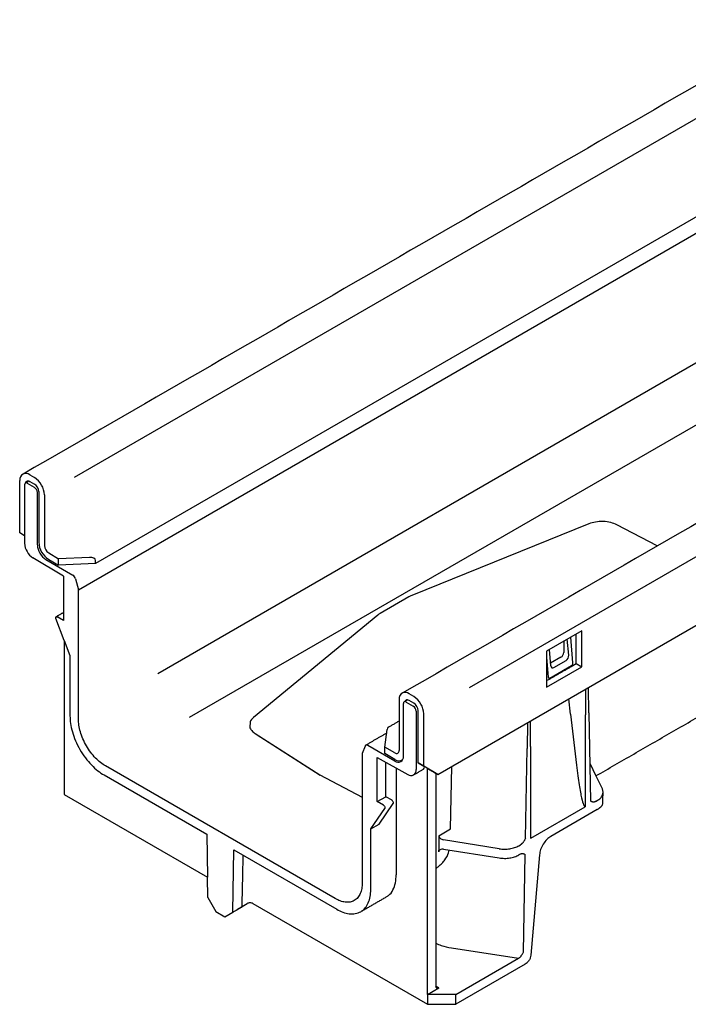
# Model space of a CAD drawing. Units: millimetres. Extents: x 105092 to 110008, y -3568 to 1918.
# Drawn here: x 108940 to 109057, y 355 to 527 of the extents above; entities that cross this region are included whole.
import ezdxf

# ---------------------------------------------------------------- set-up
doc = ezdxf.new("R2010")
doc.units = ezdxf.units.MM
doc.header["$LTSCALE"] = 2.5
doc.layers.add('BEMASS', color=10, linetype='Continuous')

msp = doc.modelspace()

# ---------------------------------------------------------------- linework, layer by layer
at = {"layer": 'BEMASS', "color": 0}
for p, q in [((109434.806, 727.169), (108949.984, 447.287)), ((109019.013, 410.649), (109500.829, 688.795)), ((108964.601, 413.099), (109434.77, 684.522)), ((109013.518, 395.461), (109503.563, 678.358)), ((108970.153, 405.434), (109438.668, 675.902)), ((109087.891, 509.735), (108953.711, 432.275)), ((108950.738, 427.711), (109059.747, 490.641)), ((108942.216, 447.78), (108943.058, 447.294)), ((108940.482, 437.624), (108940.482, 446.779)), ((108941.324, 446.007), (108941.324, 437.138)), ((108943.058, 445.578), (108941.819, 446.293)), ((108942.216, 446.636), (108943.058, 446.15)), ((108943.554, 435.564), (108943.554, 444.719)), ((108943.801, 444.862), (108943.801, 435.994)), ((108944.792, 444.29), (108944.792, 435.421)), ((109039.895, 439.22), (109008.939, 426.706)), ((109051.804, 435.385), (109044.757, 439.048)), ((108941.324, 437.138), (108940.482, 437.624)), ((108941.324, 437.138), (108940.482, 437.624)), ((108941.324, 437.138), (108941.324, 435.818)), ((108945.536, 434.134), (108947.27, 433.133)), ((108952.638, 433.371), (108947.27, 433.133)), ((108948.112, 430.075), (108942.784, 433.258)), ((108945.04, 432.99), (108949.764, 430.262)), ((108945.536, 432.99), (108947.27, 431.989)), ((108947.27, 431.989), (108947.27, 433.133)), ((108953.711, 432.275), (108947.27, 431.989)), ((108953.711, 432.275), (108953.711, 432.847)), ((108948.112, 430.075), (108948.112, 422.348)), ((108950.23, 429.617), (108950.738, 427.711)), ((108950.738, 405.097), (108950.738, 427.711)), ((109008.416, 426.453), (109003.427, 423.573)), ((108948.112, 422.348), (108947.022, 422.977)), ((109002.988, 423.271), (108981.312, 405.4)), ((108948.261, 418.858), (108946.806, 422.675)), ((109038.664, 420.563), (109032.47, 416.987)), ((109037.673, 414.841), (109037.673, 419.991)), ((109038.664, 414.269), (109038.664, 420.563)), ((108948.261, 418.858), (108949.252, 416.257)), ((108948.261, 418.858), (108948.261, 393.652)), ((109035.485, 418.728), (109035.485, 416.767)), ((109036.362, 416.261), (109036.107, 419.087)), ((109037.066, 414.929), (109036.728, 419.445)), ((108949.252, 416.257), (108949.252, 405.669)), ((109032.47, 416.987), (109032.47, 410.693)), ((109033.213, 414.443), (109033, 417.293)), ((109032.47, 415.925), (109032.783, 412.456)), ((109033.058, 412.301), (109036.841, 414.485)), ((109034.992, 415.912), (109033.182, 414.867)), ((109033.752, 414.122), (109035.923, 415.375)), ((109036.769, 414.295), (109037.673, 414.841)), ((109037.673, 414.841), (109038.664, 414.269)), ((109032.47, 410.693), (109038.664, 414.269)), ((109032.47, 411.837), (109032.987, 412.111)), ((109009.306, 409.05), (109008.464, 409.536)), ((109039.283, 410.335), (109039.283, 405.872)), ((109039.882, 406.217), (109039.804, 410.635)), ((109006.729, 408.535), (109006.729, 399.666)), ((109007.473, 398.665), (109007.473, 407.82)), ((109007.968, 408.106), (109009.207, 407.391)), ((109009.306, 407.906), (109008.464, 408.392)), ((109036.671, 405.987), (109036.361, 408.648)), ((109009.702, 406.533), (109009.702, 396.344)), ((109010.049, 397.463), (109010.049, 406.618)), ((109011.04, 396.891), (109011.04, 406.046)), ((109036.671, 405.987), (109037.703, 397.09)), ((109039.283, 389.88), (109039.283, 405.872)), ((109039.882, 406.217), (109039.882, 406.217)), ((109039.882, 406.217), (109040.153, 390.806)), ((109029.15, 404.485), (109029.073, 399.977)), ((109029.671, 400.322), (109029.671, 404.786)), ((108981.609, 402.594), (108992.879, 395.369)), ((108981.766, 402.503), (108992.959, 395.327)), ((109004.252, 400.238), (109004.665, 403.337)), ((109000.796, 400.426), (109000.288, 399.107)), ((109000.288, 399.107), (109000.288, 376.492)), ((109005.986, 397.806), (109001.262, 400.534)), ((109005.986, 399.237), (109004.252, 400.238)), ((109004.252, 399.094), (109004.252, 400.238)), ((109005.986, 398.092), (109004.252, 399.094)), ((109028.801, 384.252), (109029.073, 399.977)), ((109029.073, 399.977), (109029.073, 399.977)), ((109029.671, 400.322), (109029.671, 384.33)), ((109002.914, 390.711), (109002.914, 398.439)), ((109002.914, 398.439), (109008.242, 395.471)), ((109004.4, 391.569), (109004.4, 397.611)), ((109010.049, 397.463), (109011.04, 396.891)), ((109011.04, 396.891), (109010.049, 397.463)), ((109040.036, 397.436), (109041.112, 395.218)), ((108995.581, 373.774), (108955.446, 396.943)), ((109006.234, 396.589), (109006.234, 377.922)), ((109013.518, 395.461), (109011.04, 396.891)), ((109011.684, 357.038), (109011.684, 396.519)), ((109013.171, 395.661), (109013.171, 358.469)), ((109013.27, 395.604), (109013.518, 395.461)), ((109015.725, 385.937), (109015.913, 396.844)), ((108955.198, 395.37), (108973.143, 385.011)), ((108992.879, 395.369), (109000.288, 391.517)), ((109041.112, 395.218), (109042.242, 392.887)), ((108948.261, 393.652), (108948.261, 391.935)), ((108948.261, 391.935), (108973.255, 377.506)), ((109002.914, 390.711), (109004.4, 391.569)), ((109004.004, 390.082), (109002.914, 390.711)), ((109003.261, 386.795), (109005.706, 390.389)), ((109005.491, 390.94), (109004.4, 391.569)), ((109041.009, 390.733), (109041.336, 390.921)), ((109001.774, 385.937), (109004.22, 389.531)), ((109029.741, 384.342), (109039.213, 389.81)), ((109041.336, 389.319), (109033.227, 384.638)), ((109001.774, 385.937), (109003.261, 386.795)), ((109001.774, 375.348), (109001.774, 385.937)), ((109013.683, 384.758), (109015.725, 385.937)), ((108973.143, 385.011), (108973.255, 377.506)), ((109013.683, 384.758), (109013.683, 382.223)), ((109024.234, 382.491), (109014.458, 384.066)), ((108977.718, 371.412), (108977.884, 382.274)), ((108977.884, 382.274), (108995.828, 371.914)), ((109014.457, 382.389), (109024.234, 380.877)), ((109027.619, 383.002), (109027.945, 383.191)), ((109027.895, 381.56), (109027.619, 381.4)), ((109028.458, 364.434), (109028.753, 381.483)), ((109031.256, 381.451), (109029.739, 363.909)), ((108973.308, 373.958), (108973.255, 377.506)), ((108973.308, 373.958), (108974.72, 371.512)), ((108974.72, 371.512), (108976.306, 370.597)), ((108976.306, 370.597), (108977.718, 371.412)), ((108977.718, 371.412), (108979.204, 372.27)), ((108979.2, 372.267), (108978.502, 371.864)), ((108979.317, 372.392), (108980.22, 372.913)), ((108981.211, 372.913), (109011.684, 355.322)), ((109015.901, 365.175), (109027.6, 363.366)), ((109016.639, 357.038), (109027.6, 363.366)), ((109028.754, 362.315), (109016.639, 355.322)), ((109011.684, 357.038), (109013.666, 358.183)), ((109013.666, 358.183), (109013.171, 358.469)), ((109011.684, 357.038), (109011.684, 355.322)), ((109016.639, 357.038), (109011.684, 357.038)), ((109016.639, 355.322), (109016.639, 357.038)), ((109011.684, 355.322), (109016.639, 355.322))]:
    msp.add_line(p, q, dxfattribs=at)
at = {"layer": 'BEMASS', "color": 0, "flags": 128}
for points in [[(108941.482, 446.335), (108941.487, 446.366), (108941.529, 446.503), (108941.598, 446.611), (108941.69, 446.688), (108941.803, 446.73), (108941.931, 446.735), (108942.071, 446.703), (108942.216, 446.636)], [(109008.464, 408.392), (109008.319, 408.459), (109008.179, 408.491), (109008.051, 408.486), (109007.938, 408.444), (109007.846, 408.367), (109007.777, 408.259), (109007.763, 408.224)], [(109001.262, 400.534), (109001.186, 400.571), (109001.113, 400.593), (109001.043, 400.601), (109000.978, 400.594), (109000.919, 400.573), (109000.869, 400.537), (109000.827, 400.488), (109000.796, 400.426)]]:
    msp.add_lwpolyline(points, dxfattribs=at)
at = {"layer": 'BEMASS', "color": 0}
for centre, radius, start, end in [((108941.539, 446.95), 1.071, 114.96603, 189.21404), ((108941.539, 446.95), 1.071, 50.79671, 114.96603), ((108941.027, 444.119), 3.769, 2.60548, 57.39452), ((108941.626, 446.056), 0.306, 50.79671, 189.21404), ((108942.188, 444.789), 1.615, 2.60548, 57.39452), ((108942.478, 444.67), 1.077, 2.60548, 57.39452), ((108944.559, 435.968), 3.239, 182.65231, 236.77029), ((108946.781, 435.711), 3.231, 182.60548, 237.39452), ((108947.567, 436.165), 3.769, 182.60548, 237.39452), ((108946.406, 435.495), 1.615, 182.60548, 237.39452), ((108949.17, 429.343), 1.096, 14.51854, 57.10784), ((109007.787, 408.706), 1.071, 111.2074, 189.21404), ((109007.787, 408.706), 1.071, 50.79671, 111.2074), ((109007.775, 407.869), 0.306, 50.79671, 189.21404), ((109007.275, 405.875), 3.769, 2.60548, 57.39452), ((109008.435, 406.545), 1.615, 2.60548, 57.39452), ((109008.627, 406.484), 1.077, 2.60548, 57.39452), ((109006.276, 399.593), 0.459, 230.79671, 9.21404), ((109006.566, 398.518), 0.918, 230.79671, 9.21404), ((109006.681, 399.006), 1.148, 232.7518, 306.51702), ((109008.801, 396.194), 0.914, 232.29531, 9.4473)]:
    msp.add_arc(centre, radius, start, end, dxfattribs=at)
for centre, major_axis, ratio, start_param, end_param in [((108952.638, 432.799), (1.073, 0.066), 0.5315052, 6.2502663, 7.8210626), ((109034.988, 416.484), (0.35, 0.607), 0.5817842, 3.9307064, 5.4939065), ((109035.864, 415.978), (0.284, 0.643), 0.6412101, 3.8615075, 5.4247077), ((109033.71, 414.735), (0.292, 0.652), 0.6206972, 2.2872825, 3.8504827), ((109036.818, 414.786), (0.148, 0.32), 0.6274944, 3.8696784, 5.4389537), ((109033.031, 412.6), (0.147, 0.318), 0.6365165, 2.3057591, 3.8750344), ((109004.665, 402.765), (0.061, 0.843), 0.0660692, 0.0447526, 0.8300695), ((109010.561, 398.555), (-0.409, 2.184), 0.2184026, 3.2183327, 3.751931), ((109012.527, 396.033), (1.051, -0.607), 0.0000704, 3.9270314, 5.4978278)]:
    msp.add_ellipse(centre, major_axis=major_axis, ratio=ratio, start_param=start_param, end_param=end_param, dxfattribs=at)
for points, degree in [([(109435.99, 733.659), (108941.087, 447.921)], 1), ([(109502.237, 695.415), (109007.399, 409.705)], 1), ([(108942.101, 446.692), (108941.469, 446.327)], 1), ([(109008.939, 426.706), (109008.752, 426.631), (109008.577, 426.546), (109008.416, 426.453)], 3), ([(108948.112, 423.725), (108946.847, 422.994)], 1), ([(109003.427, 423.573), (109003.266, 423.48), (109003.119, 423.379), (109002.988, 423.271)], 3), ([(109032.987, 412.111), (109036.769, 414.295)], 1), ([(109041.112, 395.218), (109067.509, 410.452)], 1), ([(109008.216, 408.486), (109007.618, 408.141)], 1), ([(109006.729, 404.766), (109004.723, 403.607)], 1), ([(109004.578, 402.685), (109000.911, 400.568)], 1), ([(109007.212, 397.971), (109007.348, 398.05)], 1), ([(109009.267, 395.381), (109011.005, 396.385)], 1), ([(109042.303, 390.48), (109042.362, 392.359)], 1), ([(109041.009, 390.733), (109041.009, 390.734), (109041.008, 390.735), (109041.007, 390.737)], 3), ([(109013.676, 381.96), (109013.681, 382.047), (109013.683, 382.135), (109013.683, 382.223)], 3), ([(109027.938, 383.192), (109027.94, 383.192), (109027.943, 383.191), (109027.945, 383.191)], 3), ([(108979.315, 372.331), (108979.508, 381.336)], 1), ([(109000.032, 371.498), (109004.492, 374.072)], 1)]:
    msp.add_open_spline(points, degree=degree, dxfattribs=at)
for points, knots in [([(109044.757, 439.048), (109044.455, 439.205), (109044.093, 439.343), (109043.281, 439.545), (109042.833, 439.608), (109041.924, 439.64), (109041.465, 439.609), (109040.616, 439.466), (109040.228, 439.354), (109039.895, 439.22)], [0, 0, 0, 0, 0.25, 0.25, 0.5, 0.5, 0.75, 0.75, 1, 1, 1, 1]), ([(108946.806, 422.675), (108946.789, 422.721), (108946.776, 422.774), (108946.773, 422.876), (108946.784, 422.925), (108946.832, 422.992), (108946.868, 423.009), (108946.946, 423.012), (108946.986, 422.997), (108947.022, 422.977)], [0, 0, 0, 0, 0.25, 0.25, 0.5, 0.5, 0.75, 0.75, 1, 1, 1, 1]), ([(108949.252, 405.669), (108949.252, 405.264), (108949.283, 404.826), (108949.419, 403.898), (108949.524, 403.406), (108949.814, 402.394), (108949.999, 401.873), (108950.443, 400.831), (108950.703, 400.311), (108951.284, 399.305), (108951.604, 398.82), (108952.284, 397.915), (108952.643, 397.494), (108953.375, 396.737), (108953.748, 396.4), (108954.484, 395.818), (108954.847, 395.572), (108955.198, 395.37)], [0, 0, 0, 0, 0.125, 0.125, 0.25, 0.25, 0.375, 0.375, 0.5, 0.5, 0.625, 0.625, 0.75, 0.75, 0.875, 0.875, 1, 1, 1, 1]), ([(108955.446, 396.943), (108955.168, 397.104), (108954.88, 397.298), (108954.298, 397.759), (108954.003, 398.026), (108953.423, 398.625), (108953.139, 398.958), (108952.601, 399.675), (108952.347, 400.059), (108951.887, 400.855), (108951.682, 401.267), (108951.33, 402.091), (108951.184, 402.504), (108950.954, 403.306), (108950.871, 403.694), (108950.763, 404.43), (108950.738, 404.776), (108950.738, 405.097)], [0, 0, 0, 0, 0.125, 0.125, 0.25, 0.25, 0.375, 0.375, 0.5, 0.5, 0.625, 0.625, 0.75, 0.75, 0.875, 0.875, 1, 1, 1, 1]), ([(108980.696, 404.361), (108980.654, 403.948), (108980.605, 403.636), (108980.935, 403.119), (108981.389, 402.765), (108981.609, 402.594)], [0, 0, 0, 0, 0.1608049, 0.592286, 1, 1, 1, 1]), ([(108981.312, 405.4), (108981.051, 405.159), (108980.697, 404.834), (108980.696, 404.459), (108980.696, 404.361)], [0, 0, 0, 0, 0.7401683, 1, 1, 1, 1]), ([(109037.703, 397.09), (109037.778, 396.439), (109037.856, 395.821), (109038.012, 394.673), (109038.09, 394.143), (109038.243, 393.181), (109038.318, 392.75), (109038.463, 391.987), (109038.533, 391.655), (109038.731, 390.801), (109038.849, 390.42), (109039.053, 389.934), (109039.14, 389.829), (109039.213, 389.81)], [0, 0, 0, 0, 0.125, 0.125, 0.25, 0.25, 0.375, 0.375, 0.5, 0.5, 0.75, 0.75, 1, 1, 1, 1]), ([(109041.336, 390.921), (109041.542, 391.04), (109041.729, 391.179), (109042.039, 391.487), (109042.161, 391.655), (109042.263, 391.876), (109042.281, 391.921), (109042.362, 392.359)], [0, 0, 0, 0, 0.25, 0.25, 0.5, 0.5, 0.56402459, 0.56402459, 0.56402459, 0.56402459]), ([(109042.36, 392.285), (109042.361, 392.313), (109042.362, 392.34), (109042.36, 392.547), (109042.318, 392.723), (109042.242, 392.887)], [0.71173949, 0.71173949, 0.71173949, 0.71173949, 0.75, 0.75, 1, 1, 1, 1]), ([(109005.706, 390.389), (109005.724, 390.414), (109005.737, 390.452), (109005.74, 390.552), (109005.728, 390.614), (109005.681, 390.736), (109005.644, 390.795), (109005.567, 390.887), (109005.526, 390.919), (109005.491, 390.94)], [0, 0, 0, 0, 0.25, 0.25, 0.5, 0.5, 0.75, 0.75, 1, 1, 1, 1]), ([(109041.009, 390.733), (109040.99, 390.722), (109040.95, 390.7), (109040.891, 390.675), (109040.832, 390.655), (109040.773, 390.641), (109040.714, 390.633), (109040.654, 390.63), (109040.594, 390.633), (109040.521, 390.643), (109040.434, 390.666), (109040.342, 390.703), (109040.248, 390.752), (109040.188, 390.786), (109040.153, 390.806)], [0, 0, 0, 0, 0.0578, 0.1161945, 0.1755781, 0.2363263, 0.2987899, 0.3632917, 0.4301251, 0.4995538, 0.6172104, 0.7495181, 0.8556305, 1, 1, 1, 1]), ([(109041.336, 389.319), (109041.55, 389.468), (109041.985, 389.772), (109042.289, 390.195), (109042.304, 390.437), (109042.303, 390.48)], [0, 0, 0, 0, 0.36847941, 0.74976031, 0.8309599, 0.8309599, 0.8309599, 0.8309599]), ([(109004.004, 390.082), (109004.04, 390.061), (109004.08, 390.029), (109004.158, 389.937), (109004.194, 389.878), (109004.242, 389.755), (109004.253, 389.694), (109004.25, 389.594), (109004.237, 389.556), (109004.22, 389.531)], [0, 0, 0, 0, 0.25, 0.25, 0.5, 0.5, 0.75, 0.75, 1, 1, 1, 1]), ([(109039.283, 389.88), (109039.279, 389.873), (109039.269, 389.858), (109039.252, 389.839), (109039.233, 389.823), (109039.22, 389.814), (109039.213, 389.81)], [0, 0, 0, 0, 0.2361407, 0.4755424, 0.727493, 1, 1, 1, 1]), ([(109013.683, 384.758), (109013.683, 384.691), (109013.7, 384.616), (109013.775, 384.464), (109013.834, 384.388), (109013.985, 384.253), (109014.077, 384.195), (109014.267, 384.109), (109014.366, 384.081), (109014.458, 384.066)], [0, 0, 0, 0, 0.25, 0.25, 0.5, 0.5, 0.75, 0.75, 1, 1, 1, 1]), ([(109028.801, 384.252), (109028.766, 384.192), (109028.706, 384.089), (109028.612, 383.932), (109028.52, 383.789), (109028.422, 383.649), (109028.326, 383.527), (109028.23, 383.42), (109028.135, 383.328), (109028.04, 383.25), (109027.976, 383.21), (109027.945, 383.191)], [0, 0, 0, 0, 0.1439973, 0.2505183, 0.382302, 0.5005192, 0.6102102, 0.7137159, 0.8122324, 0.907145, 1, 1, 1, 1]), ([(109029.741, 384.342), (109029.728, 384.335), (109029.702, 384.322), (109029.681, 384.328), (109029.671, 384.33)], [0, 0, 0, 0, 0.5248698, 1, 1, 1, 1]), ([(109033.227, 384.638), (109033.006, 384.511), (109032.77, 384.33), (109032.311, 383.87), (109032.09, 383.589), (109031.713, 382.98), (109031.558, 382.652), (109031.342, 382.021), (109031.279, 381.718), (109031.256, 381.451)], [0, 0, 0, 0, 0.25, 0.25, 0.5, 0.5, 0.75, 0.75, 1, 1, 1, 1]), ([(109014.457, 382.389), (109014.367, 382.403), (109014.27, 382.406), (109014.081, 382.382), (109013.991, 382.355), (109013.84, 382.271), (109013.779, 382.216), (109013.699, 382.093), (109013.68, 382.025), (109013.676, 381.96)], [0, 0, 0, 0, 0.25, 0.25, 0.5, 0.5, 0.75, 0.75, 1, 1, 1, 1]), ([(109014.71, 380.549), (109014.98, 380.943), (109015.338, 381.464), (109015.45, 382.08), (109015.477, 382.231)], [0, 0, 0, 0, 0.7548419, 1, 1, 1, 1]), ([(109024.234, 382.491), (109024.516, 382.446), (109024.818, 382.42), (109025.432, 382.415), (109025.746, 382.437), (109026.35, 382.528), (109026.641, 382.597), (109027.172, 382.775), (109027.412, 382.883), (109027.619, 383.002)], [0, 0, 0, 0, 0.25, 0.25, 0.5, 0.5, 0.75, 0.75, 1, 1, 1, 1]), ([(109013.171, 379.103), (109013.212, 379.124), (109013.339, 379.189), (109013.549, 379.354), (109013.752, 379.517), (109013.985, 379.724), (109014.304, 380.033), (109014.555, 380.352), (109014.71, 380.549)], [0, 0, 0, 0, 0.0724561, 0.2205279, 0.3811758, 0.4481029, 0.6582399, 1, 1, 1, 1]), ([(109024.234, 380.877), (109024.516, 380.833), (109024.818, 380.809), (109025.432, 380.807), (109025.746, 380.83), (109026.35, 380.923), (109026.641, 380.994), (109027.172, 381.173), (109027.412, 381.281), (109027.619, 381.4)], [0, 0, 0, 0, 0.25, 0.25, 0.5, 0.5, 0.75, 0.75, 1, 1, 1, 1]), ([(109027.895, 381.56), (109027.914, 381.57), (109027.953, 381.592), (109028.013, 381.617), (109028.072, 381.637), (109028.131, 381.651), (109028.191, 381.659), (109028.251, 381.662), (109028.311, 381.659), (109028.414, 381.644), (109028.566, 381.592), (109028.686, 381.522), (109028.753, 381.483)], [0, 0, 0, 0, 0.0576442, 0.1159141, 0.1752082, 0.2359051, 0.2983578, 0.3628905, 0.4297971, 0.4993415, 0.7204347, 1, 1, 1, 1]), ([(109004.492, 374.072), (109004.602, 374.207), (109005.119, 374.406), (109005.677, 375.248), (109006.154, 376.45), (109006.208, 377.442), (109006.234, 377.922)], [0, 0, 0, 0, 0.1261532, 0.431523, 0.7249574, 1, 1, 1, 1]), ([(109000.288, 376.492), (109000.288, 376.172), (109000.263, 375.854), (109000.155, 375.243), (109000.072, 374.95), (108999.843, 374.414), (108999.697, 374.17), (108999.345, 373.752), (108999.139, 373.577), (108998.679, 373.312), (108998.426, 373.221), (108997.887, 373.125), (108997.603, 373.121), (108997.024, 373.19), (108996.729, 373.264), (108996.146, 373.476), (108995.858, 373.614), (108995.581, 373.774)], [0, 0, 0, 0, 0.125, 0.125, 0.25, 0.25, 0.375, 0.375, 0.5, 0.5, 0.625, 0.625, 0.75, 0.75, 0.875, 0.875, 1, 1, 1, 1]), ([(108995.828, 371.914), (108996.179, 371.712), (108996.542, 371.538), (108997.278, 371.271), (108997.651, 371.177), (108998.383, 371.089), (108998.742, 371.095), (108999.422, 371.216), (108999.743, 371.331), (109000.323, 371.666), (109000.583, 371.886), (109001.027, 372.415), (109001.212, 372.723), (109001.502, 373.401), (109001.607, 373.77), (109001.743, 374.542), (109001.774, 374.943), (109001.774, 375.348)], [0, 0, 0, 0, 0.125, 0.125, 0.25, 0.25, 0.375, 0.375, 0.5, 0.5, 0.625, 0.625, 0.75, 0.75, 0.875, 0.875, 1, 1, 1, 1]), ([(108978.32, 371.759), (108978.313, 371.755), (108978.3, 371.748), (108978.289, 371.741), (108978.284, 371.738), (108978.284, 371.739), (108978.291, 371.743), (108978.309, 371.753), (108978.346, 371.774), (108978.411, 371.812), (108978.471, 371.847), (108978.502, 371.864)], [0, 0, 0, 0, 0.0733239, 0.1473097, 0.2226647, 0.3000585, 0.3801096, 0.4633772, 0.6370815, 0.814814, 1, 1, 1, 1]), ([(108979.313, 372.333), (108979.308, 372.33), (108979.294, 372.322), (108979.254, 372.299), (108979.228, 372.284), (108979.2, 372.267)], [0, 0, 0, 0, 0.5, 0.5, 1, 1, 1, 1]), ([(108979.204, 372.27), (108979.227, 372.283), (108979.277, 372.312), (108979.312, 372.332), (108979.311, 372.332), (108979.311, 372.332)], [0, 0, 0, 0, 0.3308326, 0.7137884, 1, 1, 1, 1]), ([(108981.211, 372.913), (108981.153, 372.947), (108981.079, 372.977), (108980.909, 373.02), (108980.813, 373.032), (108980.619, 373.032), (108980.523, 373.02), (108980.352, 372.977), (108980.279, 372.947), (108980.22, 372.913)], [0, 0, 0, 0, 0.25, 0.25, 0.5, 0.5, 0.75, 0.75, 1, 1, 1, 1]), ([(109013.171, 365.999), (109013.469, 365.857), (109014.273, 365.474), (109015.273, 365.291), (109015.901, 365.175)], [0, 0, 0, 0, 0.37163, 1, 1, 1, 1]), ([(109027.6, 363.366), (109027.617, 363.376), (109027.65, 363.396), (109027.701, 363.432), (109027.751, 363.472), (109027.801, 363.515), (109027.873, 363.584), (109027.967, 363.685), (109028.074, 363.821), (109028.177, 363.968), (109028.274, 364.12), (109028.368, 364.277), (109028.428, 364.382), (109028.458, 364.434)], [0, 0, 0, 0, 0.0491088, 0.0989495, 0.1492475, 0.1997381, 0.250177, 0.3728993, 0.4994699, 0.6171661, 0.7497648, 0.8748704, 1, 1, 1, 1]), ([(109029.739, 363.909), (109029.728, 363.776), (109029.697, 363.624), (109029.588, 363.308), (109029.511, 363.145), (109029.323, 362.84), (109029.212, 362.7), (109028.982, 362.469), (109028.864, 362.379), (109028.754, 362.315)], [0, 0, 0, 0, 0.25, 0.25, 0.5, 0.5, 0.75, 0.75, 1, 1, 1, 1]), ([(109013.666, 358.183), (109013.608, 358.149), (109013.545, 358.125), (109013.423, 358.11), (109013.364, 358.12), (109013.268, 358.176), (109013.23, 358.222), (109013.181, 358.335), (109013.171, 358.401), (109013.171, 358.469)], [0, 0, 0, 0, 0.25, 0.25, 0.5, 0.5, 0.75, 0.75, 1, 1, 1, 1])]:
    msp.add_open_spline(points, degree=3, knots=knots, dxfattribs=at)

doc.saveas('drawing.dxf')
